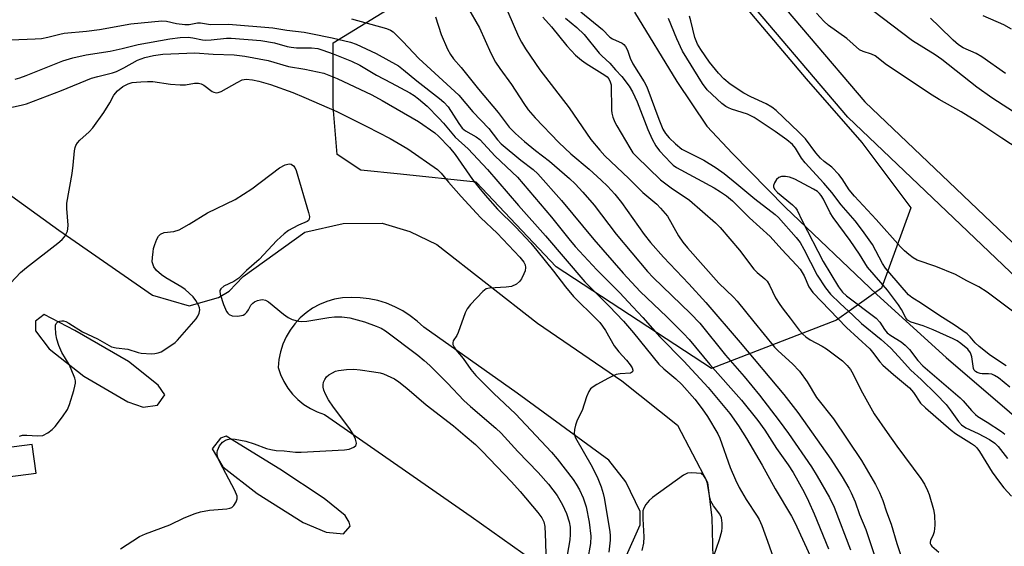
# Model space of a CAD drawing. Units: inches. Extents: x 1279761 to 1285761, y 493452 to 497453.
# Drawn here: x 1282066 to 1282325, y 495919 to 496057 of the extents above; entities that cross this region are included whole.
import ezdxf

# ---------------------------------------------------------------- set-up
doc = ezdxf.new("R2010")
doc.units = ezdxf.units.IN
doc.header["$MEASUREMENT"] = 0
for name, color, linetype in [('HYDRO-Single Line Stream', 4, 'Continuous'), ('NTRL-Trees', 3, 'Continuous'), ('TRANS-Non Street Sidewalk', 7, 'Continuous'), ('TRANS-Parking Lot', 4, 'Continuous'), ('Undefined', 1, 'Continuous')]:
    doc.layers.add(name, color=color, linetype=linetype)

msp = doc.modelspace()

# ---------------------------------------------------------------- linework, layer by layer
at = {"layer": 'HYDRO-Single Line Stream'}
msp.add_lwpolyline([(1282227.88, 496058.67), (1282239, 496040.5), (1282246.85, 496028.77), (1282253.58, 496021.56), (1282267.41, 496007.49), (1282291.54, 495984.57), (1282309.72, 495968.08), (1282343.02, 495939.51), (1282357.88, 495926.41), (1282375.06, 495910.67), (1282385.96, 495899.21)], dxfattribs=at)
at = {"layer": 'NTRL-Trees'}
msp.add_lwpolyline([(1282250.98, 496067.29), (1282272.9, 496041.19), (1282287.52, 496024.49), (1282300.41, 496007.3), (1282292.75, 495986.22), (1282280.87, 495977.84), (1282248.07, 495965.21), (1282207.27, 495991.82), (1282186.26, 496014.05), (1282166.42, 496016.14), (1282155.98, 496017.18), (1282149.72, 496021.36), (1282148.67, 496033.88), (1282148.67, 496050.59), (1282164.25, 496060.14)], dxfattribs=at)
at = {"layer": 'TRANS-Non Street Sidewalk'}
for points in [[(1282259.1, 496069.56, 0), (1282288.36, 496035.14, 0), (1282339.99, 495986.01, 0), (1282392.3, 495933.46, 0), (1282395.64, 495947.67, 0), (1282397.33, 495953.81, 0), (1282400.89, 495964.09, 0), (1282403.97, 495971.53, 0), (1282406.42, 495976.2, 0), (1282409.72, 495981.81, 0), (1282413.2, 495987.22, 0), (1282416.01, 495991.11, 0), (1282419.9, 495995.68, 0), (1282425.03, 496001.14, 0), (1282431.5, 496007.63, 0), (1282438.78, 496014.56, 0), (1282452.7, 496027.27, 0), (1282461.36, 496034.63, 0)], [(1282459.76, 495841.77, 0), (1282412.26, 495904.53, 0), (1282403.32, 495913.69, 0), (1282395.78, 495912.93, 0), (1282389.74, 495914.66, 0), (1282391.69, 495925.57, 0), (1282335.83, 495981.69, 0), (1282283.89, 496031.13, 0), (1282254.41, 496065.81, 0)]]:
    msp.add_polyline3d(points, dxfattribs=at)
at = {"layer": 'TRANS-Parking Lot'}
for points in [[(1282011.09, 496048.83, 0), (1282076.61, 496001.44, 0), (1282101.27, 495984.43, 0), (1282110.88, 495981.6, 0), (1282118.58, 495983.84, 0), (1282121.35, 495985.48, 0), (1282125.08, 495989.27, 0), (1282141.29, 496000.92, 0), (1282151.3, 496003.25, 0), (1282161.57, 496003.33, 0), (1282168.86, 496001.12, 0), (1282175.9, 495997.67, 0), (1282202.37, 495977.06, 0), (1282224.54, 495961.94, 0), (1282239.17, 495950.26, 0), (1282247.05, 495935.28, 0), (1282248.12, 495926.02, 0), (1282248.45, 495915.49, 0)], [(1282225.39, 495915.32, 0), (1282229.34, 495924.12, 0), (1282229.31, 495927.63, 0), (1282225.58, 495935.47, 0), (1282221.08, 495941.09, 0), (1282197.07, 495958.72, 0), (1282172.5, 495975.98, 0), (1282170.79, 495977.58, 0), (1282168.93, 495979.03, 0), (1282166.96, 495980.3, 0), (1282164.87, 495981.39, 0), (1282162.7, 495982.28, 0), (1282160.45, 495982.98, 0), (1282158.15, 495983.47, 0), (1282155.82, 495983.75, 0), (1282153.47, 495983.81, 0), (1282151.12, 495983.67, 0), (1282149.07, 495983.32, 0), (1282147.07, 495982.76, 0), (1282145.14, 495981.98, 0), (1282143.31, 495980.99, 0), (1282141.6, 495979.81, 0), (1282140.03, 495978.45, 0), (1282138.61, 495976.93, 0), (1282137.37, 495975.26, 0), (1282136.32, 495973.46, 0), (1282135.48, 495971.56, 0), (1282134.84, 495969.58, 0), (1282134.43, 495967.54, 0), (1282134.24, 495965.47, 0), (1282134.89, 495963.57, 0), (1282135.75, 495961.75, 0), (1282136.8, 495960.03, 0), (1282138.04, 495958.45, 0), (1282139.45, 495957.01, 0), (1282141.02, 495955.74, 0), (1282142.71, 495954.65, 0), (1282144.52, 495953.76, 0), (1282146.41, 495953.08, 0), (1282184.95, 495926.3, 0), (1282201.23, 495914.8, 0)]]:
    msp.add_polyline3d(points, dxfattribs=at)
for points in [[(1282080.82, 495975.15, 0), (1282072.77, 495979.35, 0), (1282070.53, 495977.58, 0), (1282070.54, 495975.08, 0), (1282074.09, 495970.34, 0), (1282083.17, 495963.14, 0), (1282094.75, 495956.46, 0), (1282098.77, 495954.98, 0), (1282102.52, 495955.51, 0), (1282104.51, 495958.28, 0), (1282102.73, 495960.78, 0), (1282094.92, 495966.99, 0)], [(1282146.89, 495922.26, 0), (1282151.4, 495921.79, 0), (1282153.14, 495923.81, 0), (1282152.88, 495924.81, 0), (1282151.87, 495926.55, 0), (1282146.32, 495931.02, 0), (1282134.73, 495938.71, 0), (1282120.63, 495947.38, 0), (1282119.13, 495946.86, 0), (1282116.9, 495944.09, 0), (1282119.69, 495939.35, 0), (1282128.76, 495932.4, 0), (1282140.85, 495924.72, 0)], [(1282070.69, 495937.73, 0), (1282069.65, 495945.25, 0), (1282062.23, 495944.22, 0), (1282063.27, 495936.7, 0)]]:
    msp.add_polyline3d(points, close=True, dxfattribs=at)
at = {"layer": 'Undefined'}
for points, elevation in [([(1282340.31, 496024.22), (1282321.75, 496036.18), (1282317.78, 496038.99), (1282308.59, 496046.26), (1282306.79, 496047.47), (1282300.83, 496051.14), (1282287.81, 496061.05)], 244), ([(1282183.93, 496060.19), (1282187.12, 496054.53), (1282190.11, 496047.96), (1282191.37, 496045.59), (1282192.48, 496043.85), (1282195.56, 496039.67), (1282198.75, 496034.72), (1282199.93, 496033.03), (1282201.77, 496030.94), (1282207.99, 496024.46), (1282211.17, 496021.49), (1282215.91, 496017.48), (1282219.12, 496014.59), (1282220.77, 496012.99), (1282222.72, 496010.9), (1282224.44, 496008.74), (1282230.43, 496000.31), (1282232.07, 495998.19), (1282235.44, 495994.4), (1282242.15, 495987.4), (1282246.59, 495982.47), (1282255.64, 495972.01), (1282267.07, 495958.32), (1282270.76, 495953.64), (1282279.4, 495941.37), (1282282.36, 495936.74), (1282284.12, 495933.77), (1282284.77, 495932.5), (1282285.77, 495930.16), (1282286.96, 495926.89), (1282288.58, 495922.88), (1282291.51, 495914.29)], 246), ([(1282194.62, 496058.72), (1282197.34, 496052.33), (1282198.17, 496050.82), (1282199.25, 496049.09), (1282202.96, 496043.5), (1282210.67, 496033.58), (1282216.37, 496025.27), (1282218.73, 496022.42), (1282220.09, 496020.95), (1282226.32, 496015.05), (1282230.06, 496011.39), (1282233.72, 496008.28), (1282234.72, 496007.28), (1282236.49, 496005.11), (1282239.41, 495999.96), (1282240.55, 495998.33), (1282241.77, 495996.8), (1282249.97, 495987.58), (1282253.81, 495983.9), (1282254.78, 495982.88), (1282259.17, 495977.41), (1282264.66, 495970.8), (1282265.59, 495969.84), (1282269.32, 495966.41), (1282271.19, 495964.51), (1282273.21, 495961.71), (1282275.66, 495957.59), (1282280.14, 495951.94), (1282287.48, 495941.04), (1282291.17, 495934.74), (1282292.19, 495932.64), (1282293.04, 495930.5), (1282294.04, 495927.54), (1282295.23, 495924.36), (1282296.75, 495919.21), (1282298.13, 495915.03)], 244), ([(1282213.78, 496058.8), (1282219.46, 496054.1), (1282221.4, 496052.13), (1282222.03, 496051.71), (1282224.6, 496050.52), (1282225.02, 496050.22), (1282225.51, 496049.64), (1282226, 496048.7), (1282226.7, 496046.64), (1282227.4, 496045.08), (1282230.41, 496040.38), (1282231.1, 496039.12), (1282234.24, 496030.61), (1282235.33, 496027.94), (1282236.03, 496026.8), (1282236.97, 496025.72), (1282238.59, 496024.11), (1282240.3, 496022.76), (1282241.29, 496022.19), (1282246.03, 496019.81), (1282249.27, 496017.79), (1282251.41, 496016.31), (1282254.74, 496013.66), (1282259.42, 496009.68), (1282264.76, 496005.59), (1282265.69, 496004.79), (1282270.3, 495999.53), (1282271.34, 495998.19), (1282272.36, 495996.46), (1282275.82, 495989.7), (1282278.03, 495986.3), (1282279.31, 495984.71), (1282281.83, 495982.23), (1282285.21, 495979.19), (1282287.48, 495976.94), (1282292.67, 495972.78), (1282295.2, 495970.48), (1282297.23, 495968.35), (1282300.44, 495964.75), (1282303.19, 495962.26), (1282307.07, 495958.41), (1282309.69, 495955.69), (1282310.8, 495954.36), (1282312.93, 495951.29), (1282313.76, 495950.35), (1282314.9, 495949.57), (1282318.12, 495948.11), (1282321.07, 495946.51), (1282322.5, 495945.57), (1282323.41, 495944.72), (1282325.83, 495941.53)], 238), ([(1282327.52, 495979.91), (1282320.48, 495985.19), (1282318.29, 495986.62), (1282315.17, 495988.18), (1282312.17, 495989.86), (1282306.97, 495991.95), (1282302.06, 495993.64), (1282301.05, 495994.18), (1282299.89, 495995.06), (1282298.8, 495996.03), (1282297.76, 495997.1), (1282291.31, 496004.31), (1282285.6, 496010.37), (1282284.26, 496012.04), (1282282.38, 496014.92), (1282281.48, 496016.06), (1282279.68, 496017.97), (1282277.65, 496019.48), (1282276.67, 496020.38), (1282275.52, 496021.75), (1282272.75, 496025.43), (1282271.03, 496027.22), (1282265.04, 496032.83), (1282263.93, 496033.77), (1282262.45, 496034.62), (1282258.45, 496036.44), (1282256.58, 496037.45), (1282252.96, 496039.75), (1282251.28, 496041.18), (1282249.94, 496042.64), (1282247.57, 496045.55), (1282245.27, 496048.86), (1282244.36, 496050.32), (1282243.72, 496052.02), (1282242.69, 496056.38), (1282242.3, 496057.62)], 240), ([(1282336, 496017.97), (1282324.34, 496025.58), (1282317.81, 496030), (1282313.67, 496032.5), (1282307.84, 496035.79), (1282306.08, 496036.9), (1282294.06, 496044.88), (1282291.1, 496047.19), (1282290.11, 496047.69), (1282287.94, 496048.32), (1282286.95, 496048.79), (1282283.64, 496051.73), (1282278.82, 496055.22), (1282277.62, 496056.34), (1282275.67, 496058.4)], 242), ([(1282326.91, 496054.2), (1282324.85, 496055.33), (1282319.42, 496057.69)], 248), ([(1282063.99, 496051.43), (1282070.42, 496051.67), (1282072.11, 496051.8), (1282073.72, 496052.1), (1282076.87, 496052.92), (1282078.06, 496053.14), (1282083.93, 496053.7), (1282087.35, 496054.12), (1282095.54, 496055.58), (1282103.69, 496056.36), (1282104.92, 496056.27), (1282107.54, 496055.72), (1282109.78, 496055.44), (1282110.88, 496055.47), (1282113.05, 496055.84), (1282113.85, 496055.88), (1282116.47, 496055.48), (1282121.23, 496055.57), (1282132.84, 496054.57), (1282136.56, 496053.95), (1282141.09, 496053.41), (1282142.8, 496053.11), (1282148.44, 496051.97), (1282153.22, 496050.81), (1282154.78, 496050.31), (1282159.95, 496047.87), (1282165.83, 496044.56), (1282167.19, 496043.57), (1282170.67, 496040.69), (1282176.67, 496036.05), (1282177.77, 496035.1), (1282178.89, 496033.79), (1282181.75, 496029.42), (1282182.6, 496028.26), (1282183.47, 496027.51), (1282186.26, 496026), (1282187.22, 496025.29), (1282191.23, 496020.85), (1282197.15, 496015.39), (1282206.01, 496004.92), (1282210.57, 495999.16), (1282212.24, 495997.16), (1282217.99, 495991.08), (1282223.88, 495985.11), (1282227.43, 495981.39), (1282230.04, 495978.54), (1282234.5, 495973.45), (1282240.81, 495967.12), (1282247.16, 495960.16), (1282252.92, 495953.36), (1282255.15, 495950.13), (1282257.26, 495946.8), (1282261.4, 495939.77), (1282264.81, 495933.58), (1282269.06, 495926.45), (1282269.93, 495924.75), (1282274.51, 495914.91)], 252), ([(1282153.48, 496056.93), (1282162.75, 496054.42), (1282163.79, 496053.99), (1282164.49, 496053.49), (1282167.03, 496051.02), (1282171.17, 496046.52), (1282181.67, 496036.91), (1282185.37, 496032.53), (1282189.62, 496028.13), (1282191.85, 496025.18), (1282192.84, 496024.12), (1282197.99, 496019.83), (1282201.26, 496017.39), (1282202.44, 496016.28), (1282208.68, 496009.28), (1282217.18, 495999.01), (1282224.85, 495990.19), (1282229.32, 495985.39), (1282236.31, 495978.69), (1282240.76, 495974.31), (1282242.19, 495972.81), (1282247.68, 495966.2), (1282255.95, 495956.86), (1282260.23, 495951.51), (1282262.1, 495948.96), (1282265.15, 495944.19), (1282268.25, 495939.88), (1282269.51, 495937.86), (1282272.42, 495932.68), (1282273.58, 495930.38), (1282275.08, 495927), (1282278.85, 495917.87)], 250), ([(1282175.55, 496057.49), (1282177.11, 496052.78), (1282178.74, 496048.99), (1282179.55, 496047.56), (1282180.32, 496046.44), (1282182.34, 496044.12), (1282186.91, 496038.5), (1282192.06, 496032.38), (1282194.97, 496028.47), (1282196.58, 496026.86), (1282198.94, 496024.71), (1282201.85, 496022.36), (1282205.5, 496019.59), (1282210.76, 496015.06), (1282212.3, 496013.6), (1282214.31, 496011.46), (1282217.28, 496007.99), (1282223, 496000.42), (1282231.26, 495990.58), (1282232.76, 495989.04), (1282242.58, 495979.57), (1282244.97, 495977.03), (1282251.78, 495968.65), (1282256.65, 495963.04), (1282260.69, 495958.15), (1282265.88, 495951.4), (1282268.28, 495948.12), (1282274.32, 495939.39), (1282275.85, 495936.89), (1282279.09, 495931.31), (1282280.29, 495928.78), (1282284.56, 495917.58)], 248), ([(1282203.73, 496057.37), (1282206.04, 496054.82), (1282210.08, 496049.8), (1282212.38, 496047.38), (1282213.95, 496046.05), (1282215.13, 496045.17), (1282220.04, 496042.16), (1282220.65, 496041.67), (1282221.11, 496041.14), (1282221.48, 496040.42), (1282221.68, 496039.62), (1282221.82, 496032.99), (1282221.92, 496032.14), (1282222.2, 496031.08), (1282222.71, 496029.81), (1282223.23, 496028.81), (1282226.61, 496023.05), (1282227.45, 496021.79), (1282228.39, 496020.76), (1282234.64, 496014.66), (1282237.47, 496012.59), (1282242.32, 496009.32), (1282249.11, 496003.36), (1282250.39, 496002.14), (1282255.47, 495996.19), (1282259.23, 495991.25), (1282260.11, 495990.36), (1282262.11, 495988.68), (1282262.68, 495988.05), (1282263.27, 495987.07), (1282264.91, 495983.69), (1282266, 495981.93), (1282266.86, 495980.72), (1282268.75, 495978.41), (1282271.13, 495975.2), (1282272.04, 495974.18), (1282272.86, 495973.47), (1282274.03, 495972.69), (1282277.13, 495971.06), (1282278.32, 495970.3), (1282282.48, 495967.14), (1282283.75, 495965.94), (1282284.59, 495964.87), (1282285.31, 495963.72), (1282287.29, 495959.54), (1282290.84, 495953.31), (1282294.19, 495948.36), (1282296.75, 495944.75), (1282303.05, 495936.28), (1282304.05, 495934.79), (1282304.81, 495933.18), (1282305.22, 495932.07), (1282306.38, 495928.13), (1282306.66, 495926.7), (1282306.7, 495924.04), (1282306.58, 495922.29), (1282306.34, 495921.48), (1282305.6, 495920.06), (1282305.48, 495919.61), (1282305.5, 495919.26), (1282305.67, 495918.91), (1282305.98, 495918.55), (1282307.83, 495916.98)], 242), ([(1282209.7, 496057.08), (1282212.68, 496054.63), (1282214.63, 496052.81), (1282218.6, 496047.88), (1282219.26, 496047.2), (1282221.36, 496045.3), (1282222.85, 496043.57), (1282224.55, 496041.77), (1282226.45, 496039.28), (1282227.31, 496037.77), (1282228.58, 496035.16), (1282231.39, 496027.87), (1282232.48, 496025.32), (1282233.41, 496023.64), (1282234.42, 496022.3), (1282237.39, 496019.1), (1282238.02, 496018.5), (1282238.87, 496017.87), (1282248.74, 496012.61), (1282250.45, 496011.57), (1282252, 496010.48), (1282253.56, 496009.13), (1282258.06, 496004.67), (1282263.5, 495999.81), (1282266.53, 495996.37), (1282270.43, 495992.32), (1282271.38, 495991.22), (1282272.43, 495989.46), (1282273.67, 495986.61), (1282274.69, 495985.1), (1282283.52, 495975.92), (1282289.64, 495970.3), (1282290.38, 495969.48), (1282292.31, 495966.9), (1282293.07, 495966.04), (1282295.92, 495963.56), (1282300.12, 495960.13), (1282301.14, 495958.89), (1282303, 495956.06), (1282304.25, 495954.81), (1282311, 495948.95), (1282312.19, 495948.12), (1282316.4, 495945.46), (1282317.12, 495944.92), (1282317.73, 495944.34), (1282318.45, 495943.37), (1282321.84, 495937.98), (1282323.74, 495935.3), (1282324.84, 495933.88), (1282326.87, 495931.7)], 240), ([(1282325.45, 495965.83), (1282321.33, 495968.59), (1282318.38, 495970.9), (1282317.33, 495971.88), (1282316.05, 495973.52), (1282315.23, 495974.28), (1282311.84, 495976.59), (1282308.04, 495979), (1282303.25, 495982.25), (1282300.69, 495983.79), (1282299.81, 495984.53), (1282294.88, 495990.15), (1282293.8, 495991.5), (1282293.01, 495992.72), (1282290.36, 495997.7), (1282287.77, 496001.41), (1282285.77, 496003.92), (1282282.16, 496008.1), (1282279.65, 496011.32), (1282277.61, 496013.79), (1282272.65, 496019.1), (1282271.72, 496020.37), (1282270.18, 496022.96), (1282269.36, 496023.95), (1282267.86, 496025.19), (1282264.82, 496027.39), (1282259.27, 496031.05), (1282257.49, 496031.94), (1282253.31, 496033.26), (1282252.5, 496033.59), (1282251.84, 496033.95), (1282250.81, 496034.73), (1282246.92, 496038.31), (1282245.73, 496039.96), (1282240.44, 496048.46), (1282238.93, 496051.65), (1282236.76, 496057.03)], 238), ([(1282325.27, 496042.55), (1282319.08, 496046.94), (1282317.62, 496047.82), (1282314.19, 496049.34), (1282312.96, 496050.06), (1282311.51, 496051.29), (1282307.91, 496054.91), (1282305.58, 496057.11)], 246), ([(1282065.17, 496041.13), (1282066.44, 496041.47), (1282068.06, 496042.04), (1282077.65, 496045.89), (1282080.33, 496046.71), (1282083.8, 496047.45), (1282090.09, 496048.46), (1282093.28, 496049.15), (1282097.5, 496050.2), (1282105.77, 496051.67), (1282108.55, 496052.03), (1282110.57, 496052.09), (1282111.88, 496051.98), (1282114.38, 496051.42), (1282115.26, 496051.32), (1282116.68, 496051.38), (1282120.66, 496051.82), (1282121.92, 496051.87), (1282129.69, 496051.25), (1282133.28, 496050.67), (1282136.6, 496049.69), (1282137.64, 496049.45), (1282139.07, 496049.35), (1282143, 496049.31), (1282144.65, 496049.1), (1282146.01, 496048.71), (1282148.66, 496047.78), (1282153.55, 496045.81), (1282155.67, 496044.74), (1282160.05, 496042.1), (1282163.94, 496040.11), (1282168.82, 496037.48), (1282169.97, 496036.78), (1282171.08, 496035.96), (1282173.43, 496033.97), (1282176.49, 496030.89), (1282177.67, 496029.58), (1282180.75, 496025.88), (1282184.16, 496022.8), (1282189.21, 496017.41), (1282197.37, 496007.93), (1282204.44, 496000.02), (1282214.82, 495987.89), (1282221.23, 495981.56), (1282224.97, 495977.63), (1282227.62, 495974.51), (1282234.28, 495966.32), (1282235.52, 495965.09), (1282238.75, 495962.44), (1282240.27, 495961), (1282243.7, 495957.14), (1282245.65, 495954.62), (1282246.99, 495952.56), (1282249.7, 495948.03), (1282250.28, 495946.91), (1282253.01, 495939.2), (1282254.35, 495935.95), (1282255.3, 495933.94), (1282257.16, 495930.77), (1282260.06, 495926.46), (1282260.6, 495925.5), (1282261.3, 495924), (1282263.25, 495918.64), (1282264.5, 495914.88)], 254), ([(1282062.68, 496033.39), (1282066.71, 496034.23), (1282068.11, 496034.6), (1282077.32, 496038.14), (1282085.22, 496041.32), (1282086.85, 496041.82), (1282090.72, 496042.79), (1282091.79, 496043.14), (1282093.73, 496044.05), (1282097.29, 496046.04), (1282099.27, 496046.75), (1282101.51, 496047.28), (1282103.99, 496047.63), (1282112.33, 496047.98), (1282117.17, 496047.64), (1282122.72, 496047.49), (1282125.46, 496047.17), (1282131.65, 496045.99), (1282137.01, 496044.41), (1282141.3, 496043.76), (1282146.23, 496042.68), (1282149.78, 496041.31), (1282158.87, 496037.02), (1282161.59, 496035.52), (1282171.08, 496029.98), (1282175.37, 496026.97), (1282176.33, 496026.11), (1282179.27, 496023.14), (1282180.76, 496021.3), (1282185.34, 496014.79), (1282186.94, 496012.67), (1282188.63, 496010.62), (1282191.87, 496007.02), (1282196.57, 496002.3), (1282200.59, 495998.02), (1282202.22, 495996.14), (1282206.58, 495990.75), (1282209.74, 495986.63), (1282211.87, 495984.05), (1282213.25, 495982.62), (1282216.49, 495979.53), (1282218.7, 495977.2), (1282219.43, 495976.3), (1282220.25, 495975.1), (1282222.55, 495971.09), (1282223.76, 495969.54), (1282225.75, 495967.38), (1282226.75, 495966.14), (1282227.27, 495965.3), (1282227.43, 495964.7), (1282227.29, 495964.25), (1282226.78, 495963.97), (1282224.05, 495963.79), (1282223, 495963.56), (1282222.24, 495963.28), (1282220.98, 495962.66), (1282217.93, 495960.95), (1282216.96, 495960.35), (1282216.33, 495959.81), (1282215.84, 495959.1), (1282215.23, 495957.75), (1282214.12, 495954.17), (1282212.75, 495951.62), (1282212.33, 495950.29), (1282212.09, 495949.2), (1282212.01, 495948.12), (1282212.34, 495946.96), (1282216.76, 495939.39), (1282218.19, 495936.29), (1282219.08, 495934.09), (1282219.62, 495932.39), (1282219.9, 495931.24), (1282221.39, 495922.42), (1282221.48, 495921.29), (1282221.44, 495920.14), (1282221.1, 495916.94)], 256), ([(1282062.7, 495986.24), (1282066.58, 495990.39), (1282068.18, 495991.71), (1282076.42, 495998.09), (1282077.55, 495999.06), (1282078.09, 495999.73), (1282078.53, 496000.47), (1282078.88, 496001.25), (1282079.03, 496001.78), (1282079.08, 496002.81), (1282078.73, 496007.14), (1282078.73, 496008.58), (1282080.16, 496016.37), (1282080.44, 496018.49), (1282080.75, 496022.33), (1282080.89, 496023.18), (1282081.07, 496023.71), (1282081.53, 496024.41), (1282082.12, 496025.05), (1282084.62, 496027.25), (1282085.54, 496028.3), (1282088.43, 496032.31), (1282090, 496034.85), (1282091.07, 496036.88), (1282092.04, 496038.07), (1282093.43, 496039.13), (1282094.89, 496039.91), (1282095.92, 496040.18), (1282098.19, 496040.41), (1282099.89, 496040.5), (1282101.37, 496040.45), (1282105.98, 496039.74), (1282108.5, 496039.57), (1282109.89, 496039.6), (1282112.28, 496040.07), (1282113.3, 496040.08), (1282114.03, 496039.87), (1282114.72, 496039.54), (1282116.91, 496037.87), (1282117.35, 496037.66), (1282118.02, 496037.54), (1282118.51, 496037.59), (1282119.3, 496037.89), (1282123.47, 496040.26), (1282124.8, 496040.89), (1282125.88, 496041.07), (1282127.53, 496040.96), (1282129.18, 496040.59), (1282132.23, 496039.68), (1282138.1, 496037.6), (1282141, 496036.41), (1282149.7, 496032.59), (1282157.57, 496028.64), (1282163.71, 496025.48), (1282165.78, 496024.34), (1282168.28, 496022.79), (1282176.11, 496017.36), (1282177.11, 496016.4), (1282179.01, 496014.09), (1282182.31, 496010.3), (1282186.31, 496005.92), (1282187.49, 496004.72), (1282191.8, 496000.71), (1282197.77, 495994.37), (1282198.79, 495993.03), (1282199.1, 495992.34), (1282199.24, 495991.63), (1282199.09, 495990.83), (1282198.78, 495990.03), (1282198.13, 495988.71), (1282197.66, 495987.99), (1282196.83, 495987.26), (1282195.56, 495986.69), (1282194.14, 495986.52), (1282189.73, 495986.27), (1282188.93, 495986.04), (1282188.03, 495985.39), (1282184.79, 495981.94), (1282183.9, 495980.79), (1282183.41, 495979.76), (1282181.55, 495974.59), (1282181.16, 495973.83), (1282180.23, 495972.41), (1282180.09, 495971.92), (1282180.12, 495971.44), (1282180.44, 495970.76), (1282180.91, 495970.08), (1282182.81, 495967.75), (1282184.88, 495964.93), (1282186.19, 495963.35), (1282190.86, 495958.62), (1282196.63, 495953.24), (1282206.02, 495943.23), (1282207.51, 495941.45), (1282211.72, 495936), (1282212.51, 495934.83), (1282213.37, 495933.33), (1282214.33, 495931.27), (1282214.83, 495929.96), (1282215.14, 495928.85), (1282215.96, 495924.83), (1282216.37, 495921.14), (1282216.26, 495919.26), (1282215.48, 495914.91)], 258), ([(1282066.3, 495947.42), (1282067.1, 495947.65), (1282068.21, 495947.69), (1282071.04, 495947.46), (1282072.45, 495947.62), (1282073.73, 495948.26), (1282074.89, 495949.13), (1282075.67, 495949.98), (1282077.64, 495952.5), (1282078.95, 495954.39), (1282079.47, 495955.74), (1282080.57, 495959.4), (1282080.87, 495960.52), (1282081.01, 495961.36), (1282080.99, 495961.89), (1282080.82, 495962.61), (1282079.92, 495964.97), (1282079.32, 495966.19), (1282077.42, 495969.35), (1282076.65, 495971.21), (1282076.09, 495972.84), (1282075.83, 495974.28), (1282075.74, 495976.02), (1282075.8, 495976.56), (1282075.97, 495977), (1282076.42, 495977.45), (1282076.88, 495977.63), (1282077.39, 495977.71), (1282077.85, 495977.69), (1282078.51, 495977.49), (1282079.27, 495977.08), (1282082.87, 495974.76), (1282086.8, 495972.91), (1282090.46, 495970.89), (1282091.69, 495970.58), (1282094.73, 495970.25), (1282097.44, 495969.36), (1282098.29, 495969.15), (1282100.95, 495969.05), (1282101.84, 495969.1), (1282102.69, 495969.24), (1282103.48, 495969.58), (1282104.25, 495970.02), (1282107.2, 495972.02), (1282107.81, 495972.6), (1282112.73, 495978.19), (1282113.18, 495978.92), (1282113.47, 495979.72), (1282113.64, 495980.53), (1282113.63, 495981.07), (1282113.37, 495981.83), (1282112.62, 495983.05), (1282111.91, 495983.97), (1282110.91, 495984.96), (1282109.84, 495985.87), (1282108.93, 495986.53), (1282104.77, 495989), (1282103.61, 495989.77), (1282102.28, 495990.92), (1282101.59, 495991.82), (1282101.29, 495992.61), (1282101.2, 495993.16), (1282101.23, 495994.31), (1282101.4, 495995.76), (1282101.55, 495996.62), (1282101.89, 495997.75), (1282102.41, 495999.13), (1282102.81, 495999.88), (1282103.36, 496000.44), (1282104.27, 496000.88), (1282106.89, 496001.11), (1282108.23, 496001.56), (1282110.91, 496003.07), (1282115.71, 496006.05), (1282122.96, 496009.52), (1282127.33, 496012.3), (1282134.56, 496017.84), (1282136.13, 496018.63), (1282137.17, 496018.88), (1282137.65, 496018.79), (1282138.28, 496018.33), (1282138.61, 496017.89), (1282138.96, 496017.11), (1282142.22, 496006.1), (1282142.44, 496005.03), (1282142.38, 496004.32), (1282142.19, 496004.03), (1282141.84, 496003.76), (1282139.59, 496002.77), (1282138.09, 496002), (1282136.98, 496001.34), (1282135.82, 496000.48), (1282133.87, 495998.76), (1282129.3, 495993.81), (1282125.96, 495990.87), (1282123.88, 495988.87), (1282122.65, 495988.01), (1282120, 495986.73), (1282119.19, 495986.08), (1282118.96, 495985.67), (1282118.92, 495985.45), (1282118.99, 495984.69), (1282119.89, 495981.95), (1282120.67, 495980.1), (1282121, 495979.66), (1282121.42, 495979.3), (1282122.17, 495978.97), (1282123.62, 495978.91), (1282125.04, 495979.17), (1282125.5, 495979.41), (1282126.03, 495979.92), (1282126.47, 495980.54), (1282127.09, 495981.75), (1282127.59, 495982.34), (1282128.05, 495982.64), (1282128.83, 495982.98), (1282129.64, 495983.21), (1282130.17, 495983.27), (1282130.94, 495983.07), (1282131.67, 495982.62), (1282135.68, 495979.45), (1282136.9, 495978.58), (1282137.94, 495978.07), (1282139.57, 495977.56), (1282140.4, 495977.46), (1282141.75, 495977.56), (1282147.59, 495978.55), (1282149.03, 495978.71), (1282150.94, 495978.72), (1282153.1, 495978.42), (1282156.91, 495977.39), (1282159.96, 495976.3), (1282161.31, 495975.72), (1282162.43, 495975.01), (1282170.92, 495968.71), (1282172.62, 495967.31), (1282174.09, 495965.93), (1282178.72, 495961.32), (1282183.02, 495956.81), (1282184.76, 495955.22), (1282191.43, 495949.51), (1282192.8, 495948.24), (1282197.22, 495943.43), (1282202.57, 495937.89), (1282205.27, 495934.8), (1282207.52, 495931.86), (1282208.97, 495929.43), (1282210.01, 495927.15), (1282210.68, 495924.94), (1282210.91, 495923.54), (1282210.98, 495921.63), (1282210.85, 495920.22), (1282209.33, 495911.2)], 260), ([(1282326.48, 495960.26), (1282323.42, 495962.74), (1282322.41, 495963.36), (1282321.67, 495963.67), (1282320.87, 495963.79), (1282319.21, 495963.77), (1282318.65, 495963.84), (1282317.85, 495964.09), (1282317.4, 495964.36), (1282317.09, 495964.73), (1282316.91, 495965.2), (1282316.44, 495968.24), (1282316.12, 495969.24), (1282315.37, 495970.25), (1282313.58, 495971.77), (1282312.58, 495972.4), (1282311.55, 495972.94), (1282306.31, 495975.34), (1282303.71, 495976.37), (1282300.48, 495977.34), (1282299.56, 495977.83), (1282299.08, 495978.43), (1282297.97, 495980.66), (1282297.22, 495981.87), (1282294.31, 495985.76), (1282289.09, 495991.72), (1282286.92, 495995.18), (1282284.49, 495998.79), (1282280, 496004.8), (1282279.25, 496006.02), (1282277.49, 496009.63), (1282276.89, 496010.59), (1282276.46, 496011.12), (1282275.88, 496011.65), (1282274.91, 496012.27), (1282269.94, 496014.81), (1282268.59, 496015.38), (1282267.52, 496015.56), (1282266.47, 496015.52), (1282265.76, 496015.3), (1282265.18, 496014.8), (1282264.59, 496013.93), (1282264.34, 496013.23), (1282264.35, 496012.8), (1282264.6, 496012.22), (1282265.37, 496011.39), (1282269.33, 496008.16), (1282270.11, 496007.35), (1282270.61, 496006.68), (1282271.9, 496003.88), (1282277.37, 495993.27), (1282281.41, 495986.63), (1282282.46, 495985.2), (1282283.55, 495984.25), (1282291.31, 495978.38), (1282292.26, 495977.37), (1282293.52, 495975.37), (1282294.25, 495974.5), (1282295.14, 495973.83), (1282297.86, 495972.17), (1282298.95, 495971.31), (1282300.09, 495970.13), (1282302.23, 495967.31), (1282303.55, 495965.87), (1282313.43, 495957.51), (1282314.21, 495956.72), (1282316.36, 495954.17), (1282317.38, 495953.11), (1282318.05, 495952.6), (1282320.48, 495951.11), (1282324.24, 495948.65), (1282325.13, 495947.94)], 236), ([(1282092.83, 495917.86), (1282097.82, 495921.12), (1282099.38, 495921.81), (1282105.84, 495924.18), (1282109.52, 495926.02), (1282112.45, 495927.16), (1282113.89, 495927.54), (1282116.24, 495928.02), (1282120.77, 495928.37), (1282121.57, 495928.52), (1282122.05, 495928.72), (1282122.63, 495929.26), (1282123.22, 495930.2), (1282123.49, 495930.95), (1282123.46, 495931.69), (1282122.84, 495933.14), (1282118.92, 495940.57), (1282118.39, 495941.83), (1282118.21, 495942.6), (1282118.21, 495943.12), (1282118.32, 495943.63), (1282118.86, 495944.88), (1282119.59, 495945.8), (1282120.43, 495946.38), (1282120.92, 495946.56), (1282121.76, 495946.68), (1282122.93, 495946.61), (1282124.39, 495946.39), (1282125.8, 495946.07), (1282127.99, 495945.41), (1282131.18, 495944.19), (1282132.3, 495943.87), (1282133.77, 495943.63), (1282135.87, 495943.55), (1282138.81, 495943.22), (1282140.27, 495943.22), (1282151.71, 495943.81), (1282152.87, 495943.98), (1282154.11, 495944.51), (1282154.64, 495944.97), (1282154.75, 495945.16), (1282154.79, 495945.6), (1282154.53, 495946.61), (1282153.95, 495947.92), (1282153.05, 495949.34), (1282148.83, 495955.01), (1282147.5, 495956.93), (1282146.68, 495958.44), (1282146.28, 495959.51), (1282146.08, 495960.31), (1282146.04, 495960.85), (1282146.19, 495961.59), (1282146.49, 495962.3), (1282146.92, 495962.94), (1282147.55, 495963.48), (1282148.52, 495964.07), (1282149.29, 495964.44), (1282150.12, 495964.68), (1282152.19, 495964.94), (1282154.17, 495964.99), (1282155.82, 495964.83), (1282159.34, 495964.31), (1282161.08, 495964.01), (1282161.92, 495963.77), (1282164.77, 495962.43), (1282165.99, 495961.64), (1282168.09, 495960.03), (1282173.13, 495955.6), (1282180.28, 495950.09), (1282183.4, 495947.53), (1282186.06, 495945.2), (1282187.85, 495943.45), (1282195.56, 495935.46), (1282197.83, 495932.91), (1282202.48, 495927.36), (1282203.53, 495925.95), (1282204, 495924.93), (1282204.27, 495923.69), (1282204.5, 495919.63), (1282204.59, 495916.15)], 262), ([(1282248.6, 495915.71), (1282250.15, 495920.26), (1282250.75, 495922.48), (1282250.85, 495923.35), (1282250.85, 495924.54), (1282250.67, 495925.99), (1282250.22, 495926.96), (1282248.58, 495929.15), (1282247.93, 495930.35), (1282247.54, 495931.71), (1282247.04, 495935.01), (1282246.6, 495936.21), (1282246.02, 495937), (1282245.39, 495937.6), (1282242.87, 495937.79), (1282241.73, 495937.66), (1282240.72, 495937.15), (1282232.58, 495931.29), (1282231.71, 495930.52), (1282230.83, 495929.45), (1282230.26, 495928.51), (1282230.06, 495927.81), (1282230.01, 495925.72), (1282230.33, 495921.01), (1282230.23, 495919.33), (1282229.81, 495917.38)], 254)]:
    msp.add_lwpolyline(points, dxfattribs=dict(at, elevation=elevation))

doc.saveas('drawing.dxf')
